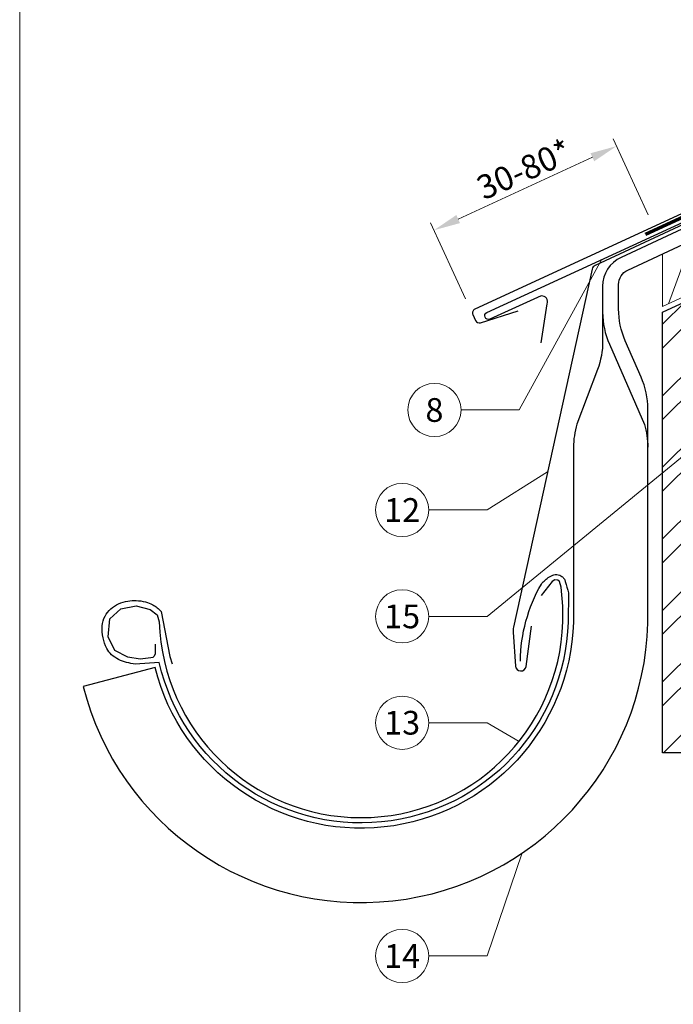
# Model space of a CAD drawing. Units: millimetres. Extents: x -19674 to 50359, y 0 to 4832.
# Drawn here: x 17700 to 17946, y 365 to 735 of the extents above; entities that cross this region are included whole.
import ezdxf
from ezdxf.enums import TextEntityAlignment as Align

# ---------------------------------------------------------------- set-up
doc = ezdxf.new("R2010")
doc.units = ezdxf.units.MM
doc.linetypes.add('Trennlage', pattern=[30, 12, -18])
doc.layers.get('Defpoints').update_dxf_attribs({"lineweight": 5})
for name, color, linetype, lineweight, true_color in [('01_PREFA-Dachprodukt', 7, 'Continuous', 25, 0xe1000f), ('02_Saumstreifen', 7, 'Continuous', 25, 0xff7f7f), ('02_Zubehör_sonstiges', 7, 'Continuous', 25, 0xff7f7f), ('04_Trennlage', 7, 'Continuous', 25, 0x505f69), ('04_Trennlage_Linie', 7, 'Continuous', 0, 0x505f69), ('06_Holz', 7, 'Continuous', 15, 0x8296a0), ('06_Holzschfraffur', 7, 'Continuous', 13, 0xdce6eb), ('08_Bemassung', 7, 'Continuous', 5, 0x505f69), ('10_Blattrahmen', 7, 'Continuous', 20, 0x000000)]:
    doc.layers.add(name, color=color, linetype=linetype, lineweight=lineweight, true_color=true_color)
doc.styles.add('PREFA_Standard', font='arial.ttf', dxfattribs={"height": 20})
doc.dimstyles.new('STANDARD_PREFA', dxfattribs={"dimtxt": 10, "dimasz": 30, "dimexe": 15, "dimexo": 15, "dimgap": 8, "dimtad": 1, "dimdec": 0, "dimzin": 0, "dimdsep": 46, "dimtxsty": 'PREFA_Standard', "dimcen": 0.09, "dimclrd": 256, "dimclre": 256, "dimclrt": 256, "dimadec": 0, "dimazin": 0, "dimtfac": 1, "dimtdec": 0, "dimtofl": 0, "dimtmove": 0, "dimatfit": 3, "dimfxl": 1, "dimtolj": 1, "dimtzin": 0, "dimlwd": -1, "dimlwe": -1, "dimarcsym": 0})

# ---------------------------------------------------------------- blocks, each defined once
blk = doc.blocks.new('*D216')
at = {"layer": '08_Bemassung', "transparency": 16777216}
for p, q in [((17936.67, 661.8), (17923.55, 690.3)), ((17865.26, 660.15), (17915.72, 683.39)), ((17868.05, 630.19), (17854.92, 658.69))]:
    blk.add_line(p, q, dxfattribs=at)
for points in [[(17915.02, 684.9), (17916.42, 681.88), (17924.8, 687.57)], [(17864.57, 661.67), (17865.96, 658.64), (17856.18, 655.97)]]:
    blk.add_solid(points, dxfattribs=at)
at = {"layer": 'Defpoints', "color": 0, "transparency": 16777216}
for p in [(17924.8, 687.57), (17938.77, 657.25), (17870.14, 625.65, 0)]:
    blk.add_point(p, dxfattribs=at)
blk = doc.blocks.new('A$C33afb37e')
at = {"layer": '10_Blattrahmen'}
blk.add_lwpolyline([(0, -1039.5), (735, -1039.5), (735, 0), (0, 0)], close=True, dxfattribs=at)

msp = doc.modelspace()

# ---------------------------------------------------------------- hatches: boundary and pattern name
at = {"layer": '06_Holzschfraffur'}
h = msp.add_hatch(dxfattribs=at)
h.set_pattern_fill('ANSI32', color=256, scale=2, angle=25)
h.set_pattern_definition([(70, (8480.195, -2816.53), (-17.901144, 6.515484), []), (70, (8488.334, -2812.735), (-17.901144, 6.515484), [])])
edge = h.paths.add_edge_path()
edge.add_line((18090.314, 722.109), (18078.96, 716.824))
edge.add_line((18078.96, 716.824), (18081.237, 711.943))
edge.add_line((18081.237, 711.943), (17940.633, 646.378))
edge.add_line((17940.633, 646.378), (17943.252, 627.741))
edge.add_line((17943.252, 627.741), (18111.804, 705.639))
edge.add_arc((18127.156, 747.926), 44.987, 215.02058, 250.04671, ccw=False)
edge = h.paths.add_edge_path()
edge.add_line((18103.745, 728.36), (18090.314, 722.109))
edge.add_arc((18127.156, 747.926), 44.987, 215.02058, 250.04671)
edge.add_line((18111.804, 705.639), (18113.888, 706.609))
edge.add_line((18113.888, 706.609), (18103.745, 728.36))
h = msp.add_hatch(dxfattribs=at)
h.set_pattern_fill('ANSI32', color=256, scale=1.99651, style=0)
h.set_pattern_definition([(45, (18175.14, -5708.452), (-13.446876, 13.446876), []), (45, (18184.106, -5708.452), (-13.446876, 13.446876), [])])
h.paths.add_polyline_path([(17967.093, 636.633), (17942.137, 625.099), (17942.137, 459.538), (17967.093, 459.538)])

# ---------------------------------------------------------------- linework, layer by layer
at = {"layer": '01_PREFA-Dachprodukt', "linetype": 'Continuous', "lineweight": -3}
msp.add_lwpolyline([(17917.679, 603.612), (17909.95, 583.08, 0.0749812), (17908.618, 574.248), (17908.618, 508.617, -0.8701763), (17751.279, 491.521), (17724.232, 484.463, 0.8710798), (17936.569, 508.224), (17936.569, 588.741, 0.1036237), (17934.051, 600.761), (17928.107, 614.326, -0.1036237), (17925.589, 626.346), (17925.589, 635.54, -0.2914734), (17929.053, 640.978), (18081.237, 711.943), (18078.96, 716.824), (17926.528, 645.744, 0.2914734), (17919.599, 634.868), (17919.599, 614.162, -0.0902512)], format="xyb", close=True, dxfattribs=at)
at = {"layer": '01_PREFA-Dachprodukt'}
msp.add_lwpolyline([(18038.462, 710.006), (18062.373, 716.365, -0.3499801), (18063.376, 715.86), (18063.453, 715.695, -0.4142136), (18063.012, 714.501), (18016.88, 693.249), (17955.731, 665.079), (17871.504, 626.278, 0.4142136), (17870.769, 624.288), (17871.835, 621.974, 0.3770757), (17873.646, 621.17), (17887.854, 625.616)], format="xyb", dxfattribs=at)
at = {"layer": '01_PREFA-Dachprodukt', "lineweight": -3}
for points in [[(18020.275, 690.994), (17916.739, 642.744, 0.2336605), (17915.631, 641.36), (17886.018, 506.741, 0.04718), (17885.966, 504.862), (17886.815, 492.129, 0.902292), (17890.792, 491.986), (17892.9, 507.095)], [(17751.368, 500.295), (17751.32, 498.234), (17751.272, 496.557), (17750.792, 495.694), (17750.457, 495.359), (17749.737, 495.167), (17745.71, 494.736), (17741.01, 495.407), (17736.215, 497.898), (17733.674, 503.122), (17734.249, 509.879), (17738.373, 513.665), (17744.127, 514.767), (17749.45, 513.425), (17752.039, 511.317), (17752.886, 508.709, 0.9697639), (17904.626, 508.709), (17904.626, 514.678), (17903.949, 521.714), (17903.378, 523.901), (17902.712, 524.377), (17901.665, 524.472), (17900.619, 523.901), (17896.432, 518.576)]]:
    msp.add_lwpolyline(points, format="xyb", dxfattribs=at)
at = {"layer": '01_PREFA-Dachprodukt', "linetype": 'Continuous', "lineweight": -3}
msp.add_lwpolyline([(17919.599, 625.091, 0.1036237), (17922.117, 613.071), (17935.306, 582.975, -0.0729934), (17936.569, 574.369)], format="xyb", dxfattribs=at)
at = {"layer": '02_Saumstreifen'}
msp.add_lwpolyline([(17896.431, 613.603), (17898.721, 628.235, 0.5736026), (17896.531, 631.243), (17877.167, 622.569, -1), (17876.056, 625.042), (18008.137, 685.765)], format="xyb", dxfattribs=at)
at = {"layer": '02_Zubehör_sonstiges', "lineweight": -3}
msp.add_lwpolyline([(17888.654, 494, -0.126579), (17896.548, 522.943, -0.092779), (17899.602, 525.619, -0.008851), (17900.583, 526.177, -0.06923), (17901.224, 526.419, -0.078464), (17902.346, 526.493, -0.069961), (17903.434, 526.238, -0.062579), (17904.308, 525.766, -0.09361), (17905.051, 524.991, -0.080703), (17905.542, 523.88, 0.021585), (17906.813, 519.654), (17906.622, 508.647, -0.878557), (17752.86, 493.476), (17743.843, 492.843, -0.022296), (17740.553, 493.463, -0.062153), (17737.596, 494.56, -0.059375), (17734.904, 496.393, -0.100713), (17733.114, 498.731, -0.05766), (17731.727, 502.682, -0.076993), (17731.417, 507.188, -0.101297), (17732.487, 510.816, -0.085036), (17734.629, 513.585, -0.084239), (17737.584, 515.499, -0.054375), (17741.009, 516.55, -0.062395), (17744.247, 516.76, -0.046774), (17747.711, 516.224, -0.061445), (17750.393, 515.184, -0.04778), (17752.112, 514.039, -0.048174), (17753.573, 512.595), (17756.818, 495.662), (17757.69, 492.909)], format="xyb", dxfattribs=at)
at = {"layer": '04_Trennlage', "linetype": 'Trennlage', "ltscale": 0.5, "const_width": 1, "flags": 128}
msp.add_lwpolyline([(17935.691, 654.376), (18022.641, 694.467, 0.0065859), (18027.118, 696.135), (18032.014, 697.867, 0.0240251), (18036.459, 699.685), (18351.632, 846.508)], format="xyb", dxfattribs=at)
at = {"layer": '04_Trennlage_Linie', "ltscale": 5, "flags": 128}
for points in [[(17935.481, 654.83), (18022.452, 694.93, 0.0066268), (18026.944, 696.604), (18031.847, 698.339, 0.0240251), (18036.248, 700.138), (18351.632, 847.06)], [(17935.9, 653.922), (18022.831, 694.004, 0.0065452), (18027.291, 695.666), (18032.181, 697.396, 0.0240251), (18036.67, 699.231), (18351.632, 845.957)]]:
    msp.add_lwpolyline(points, format="xyb", dxfattribs=at)
at = {"layer": '06_Holz'}
msp.add_lwpolyline([(17942.137, 647.079), (17942.137, 627.226), (18113.888, 706.609), (18103.745, 728.36), (18078.96, 716.824)], dxfattribs=at)
at = {"layer": '06_Holz', "lineweight": -3}
msp.add_lwpolyline([(17967.093, 636.633), (17967.093, 459.538), (17942.137, 459.538), (17942.137, 625.099)], close=True, dxfattribs=at)
at = {"layer": '08_Bemassung'}
for p, q in [((17888.264, 588.374, 0), (17919.3, 645.098, 0)), ((17866.334, 588.374, 0), (17888.264, 588.374, 0)), ((17876.135, 510.789), (17954.997, 575.307)), ((17876.135, 550.781), (17898.86, 565.119)), ((17854.205, 550.781), (17876.135, 550.781)), ((17854.205, 510.789), (17876.135, 510.789)), ((17854.205, 470.797), (17876.135, 470.797)), ((17876.135, 470.797), (17888.169, 463.797)), ((17876.135, 383.118), (17889.374, 421.841)), ((17854.205, 383.118), (17876.135, 383.118))]:
    msp.add_line(p, q, dxfattribs=at)
for centre in [(17856.338, 588.374, 0), (17844.209, 550.781), (17844.209, 510.789), (17844.209, 470.797), (17844.209, 383.118)]:
    msp.add_circle(centre, 9.996, dxfattribs=at)

# ---------------------------------------------------------------- block references
msp.add_blockref('A$C33afb37e', (17700.386, 1039.499))

# ---------------------------------------------------------------- texts
at = {"layer": '08_Bemassung', "style": 'PREFA_Standard'}
msp.add_text('30-80*', height=9, rotation=24, dxfattribs=at).set_placement((17874.909, 667.156, 0))
for s, p in [('8', (17856.338, 588.374, 0)), ('12', (17844.209, 550.781)), ('15', (17844.209, 510.789)), ('13', (17844.209, 470.797)), ('14', (17844.209, 383.118))]:
    msp.add_text(s, height=8.925, dxfattribs=at).set_placement(p, align=Align.MIDDLE_CENTER)

# ---------------------------------------------------------------- dimensions: what is measured, and where the dimension line sits
at = {"layer": '08_Bemassung'}
dim = msp.add_linear_dim(base=(17924.804, 687.572, 0), p1=(17870.142, 625.65), p2=(17938.766, 657.254, 0), angle=24.72778, text=' ', dimstyle='STANDARD_PREFA', override={"dimasz": 10, "dimexe": 3, "dimexo": 5}, dxfattribs=at)
dim.commit()
dim.dimension.update_dxf_attribs({"geometry": '*D216', "text_midpoint": (17900.703, 676.473, 0), "dimtype": 161})

doc.saveas('drawing.dxf')
